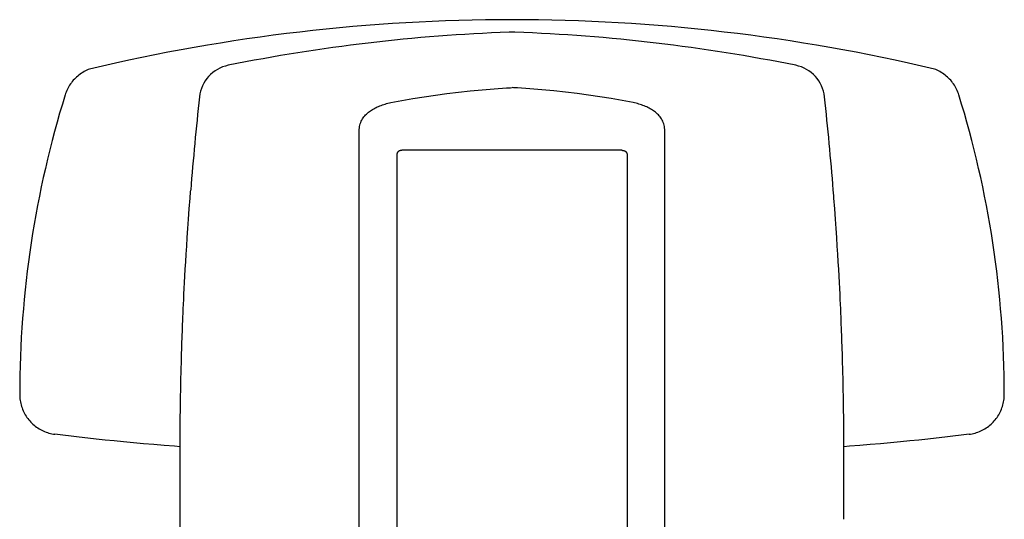
# Model space of a CAD drawing. Units: inches. Extents: x 192625 to 193352, y 130681 to 132718.
# Drawn here: x 192650 to 193330, y 132372 to 132718 of the extents above; entities that cross this region are included whole.
import ezdxf

# ---------------------------------------------------------------- set-up
doc = ezdxf.new("R2010")
doc.units = ezdxf.units.IN
doc.header["$MEASUREMENT"] = 0
doc.layers.add('freecads.com', color=7, linetype='Continuous')

msp = doc.modelspace()

# ---------------------------------------------------------------- linework, layer by layer
at = {"layer": 'freecads.com'}
for p, q in [((192991.99, 132709.25, 0), (192987.99, 132709.25, 0)), ((192693.13, 132681.39, 0), (192692.23, 132680.82, 0)), ((192694.04, 132681.93, 0), (192693.13, 132681.39, 0)), ((192694.98, 132682.43, 0), (192694.04, 132681.93, 0)), ((192695.94, 132682.89, 0), (192694.98, 132682.43, 0)), ((192696.91, 132683.32, 0), (192695.94, 132682.89, 0)), ((192697.9, 132683.7, 0), (192696.91, 132683.32, 0)), ((193283.06, 132683.32, 0), (193282.07, 132683.7, 0)), ((193284.03, 132682.89, 0), (193283.06, 132683.32, 0)), ((193284.99, 132682.43, 0), (193284.03, 132682.89, 0)), ((193285.93, 132681.93, 0), (193284.99, 132682.43, 0)), ((193286.85, 132681.39, 0), (193285.93, 132681.93, 0)), ((193287.74, 132680.82, 0), (193286.85, 132681.39, 0)), ((192685.31, 132674.3, 0), (192684.69, 132673.44, 0)), ((192685.96, 132675.13, 0), (192685.31, 132674.3, 0)), ((192686.65, 132675.95, 0), (192685.96, 132675.13, 0)), ((192687.36, 132676.73, 0), (192686.65, 132675.95, 0)), ((192688.11, 132677.49, 0), (192687.36, 132676.73, 0)), ((192688.88, 132678.22, 0), (192688.11, 132677.49, 0)), ((192689.68, 132678.92, 0), (192688.88, 132678.22, 0)), ((192690.51, 132679.58, 0), (192689.68, 132678.92, 0)), ((192691.35, 132680.22, 0), (192690.51, 132679.58, 0)), ((192692.23, 132680.82, 0), (192691.35, 132680.22, 0)), ((193288.62, 132680.22, 0), (193287.74, 132680.82, 0)), ((193289.47, 132679.58, 0), (193288.62, 132680.22, 0)), ((193290.29, 132678.92, 0), (193289.47, 132679.58, 0)), ((193291.09, 132678.22, 0), (193290.29, 132678.92, 0)), ((193291.86, 132677.49, 0), (193291.09, 132678.22, 0)), ((193292.61, 132676.73, 0), (193291.86, 132677.49, 0)), ((193293.33, 132675.95, 0), (193292.61, 132676.73, 0)), ((193294.01, 132675.13, 0), (193293.33, 132675.95, 0)), ((193294.66, 132674.3, 0), (193294.01, 132675.13, 0)), ((193295.28, 132673.44, 0), (193294.66, 132674.3, 0)), ((192681.69, 132667.83, 0), (192681.32, 132666.83, 0)), ((192682.1, 132668.81, 0), (192681.69, 132667.83, 0)), ((192682.55, 132669.77, 0), (192682.1, 132668.81, 0)), ((192683.03, 132670.72, 0), (192682.55, 132669.77, 0)), ((192683.55, 132671.65, 0), (192683.03, 132670.72, 0)), ((192684.1, 132672.55, 0), (192683.55, 132671.65, 0)), ((192684.69, 132673.44, 0), (192684.1, 132672.55, 0)), ((192944.94, 132666.75, 0), (192952.98, 132667.74, 0)), ((192952.98, 132667.74, 0), (192961.12, 132668.63, 0)), ((192961.12, 132668.63, 0), (192969.37, 132669.43, 0)), ((192969.37, 132669.43, 0), (192977.72, 132670.13, 0)), ((192977.72, 132670.13, 0), (192986.18, 132670.74, 0)), ((192986.18, 132670.74, 0), (192987.13, 132670.79, 0)), ((192987.13, 132670.79, 0), (192988.08, 132670.83, 0)), ((192988.08, 132670.83, 0), (192989.03, 132670.85, 0)), ((192989.03, 132670.85, 0), (192989.99, 132670.86, 0)), ((192990.94, 132670.85, 0), (192989.99, 132670.86, 0)), ((192991.89, 132670.83, 0), (192990.94, 132670.85, 0)), ((192992.84, 132670.79, 0), (192991.89, 132670.83, 0)), ((192993.79, 132670.74, 0), (192992.84, 132670.79, 0)), ((193002.25, 132670.13, 0), (192993.79, 132670.74, 0)), ((193010.61, 132669.43, 0), (193002.25, 132670.13, 0)), ((193018.85, 132668.63, 0), (193010.61, 132669.43, 0)), ((193026.99, 132667.74, 0), (193018.85, 132668.63, 0)), ((193035.03, 132666.75, 0), (193026.99, 132667.74, 0)), ((193295.87, 132672.55, 0), (193295.28, 132673.44, 0)), ((193296.42, 132671.65, 0), (193295.87, 132672.55, 0)), ((193296.94, 132670.72, 0), (193296.42, 132671.65, 0)), ((193297.43, 132669.77, 0), (193296.94, 132670.72, 0)), ((193297.87, 132668.81, 0), (193297.43, 132669.77, 0)), ((193298.28, 132667.83, 0), (193297.87, 132668.81, 0)), ((193298.66, 132666.83, 0), (193298.28, 132667.83, 0)), ((192681.32, 132666.83, 0), (192680.98, 132665.82, 0)), ((192906.22, 132660.49, 0), (192913.77, 132661.92, 0)), ((192913.77, 132661.92, 0), (192921.42, 132663.26, 0)), ((192921.42, 132663.26, 0), (192929.16, 132664.52, 0)), ((192929.16, 132664.52, 0), (192937, 132665.68, 0)), ((192937, 132665.68, 0), (192944.94, 132666.75, 0)), ((193042.97, 132665.68, 0), (193035.03, 132666.75, 0)), ((193050.81, 132664.52, 0), (193042.97, 132665.68, 0)), ((193058.55, 132663.26, 0), (193050.81, 132664.52, 0)), ((193066.2, 132661.92, 0), (193058.55, 132663.26, 0)), ((193073.76, 132660.49, 0), (193066.2, 132661.92, 0)), ((193298.99, 132665.82, 0), (193298.66, 132666.83, 0)), ((192890.03, 132653.23, 0), (192890.69, 132653.8, 0)), ((192890.69, 132653.8, 0), (192891.38, 132654.35, 0)), ((192891.38, 132654.35, 0), (192892.1, 132654.87, 0)), ((192892.1, 132654.87, 0), (192892.83, 132655.37, 0)), ((192892.83, 132655.37, 0), (192893.59, 132655.85, 0)), ((192893.59, 132655.85, 0), (192894.37, 132656.31, 0)), ((192894.37, 132656.31, 0), (192895.17, 132656.74, 0)), ((192895.17, 132656.74, 0), (192895.98, 132657.16, 0)), ((192895.98, 132657.16, 0), (192896.82, 132657.55, 0)), ((192896.82, 132657.55, 0), (192897.67, 132657.93, 0)), ((192897.67, 132657.93, 0), (192898.55, 132658.29, 0)), ((192898.55, 132658.29, 0), (192899.45, 132658.63, 0)), ((192899.45, 132658.63, 0), (192900.37, 132658.95, 0)), ((192900.37, 132658.95, 0), (192901.3, 132659.26, 0)), ((192901.3, 132659.26, 0), (192902.26, 132659.54, 0)), ((192902.26, 132659.54, 0), (192903.23, 132659.81, 0)), ((192903.23, 132659.81, 0), (192904.21, 132660.06, 0)), ((192904.21, 132660.06, 0), (192905.21, 132660.29, 0)), ((192905.21, 132660.29, 0), (192906.22, 132660.49, 0)), ((193074.76, 132660.29, 0), (193073.76, 132660.49, 0)), ((193075.76, 132660.06, 0), (193074.76, 132660.29, 0)), ((193076.74, 132659.81, 0), (193075.76, 132660.06, 0)), ((193077.71, 132659.54, 0), (193076.74, 132659.81, 0)), ((193078.67, 132659.26, 0), (193077.71, 132659.54, 0)), ((193079.61, 132658.95, 0), (193078.67, 132659.26, 0)), ((193080.52, 132658.63, 0), (193079.61, 132658.95, 0)), ((193081.42, 132658.29, 0), (193080.52, 132658.63, 0)), ((193082.3, 132657.93, 0), (193081.42, 132658.29, 0)), ((193083.15, 132657.55, 0), (193082.3, 132657.93, 0)), ((193083.99, 132657.16, 0), (193083.15, 132657.55, 0)), ((193084.8, 132656.74, 0), (193083.99, 132657.16, 0)), ((193085.6, 132656.31, 0), (193084.8, 132656.74, 0)), ((193086.38, 132655.85, 0), (193085.6, 132656.31, 0)), ((193087.14, 132655.37, 0), (193086.38, 132655.85, 0)), ((193087.88, 132654.87, 0), (193087.14, 132655.37, 0)), ((193088.59, 132654.35, 0), (193087.88, 132654.87, 0)), ((193089.28, 132653.8, 0), (193088.59, 132654.35, 0)), ((193089.95, 132653.23, 0), (193089.28, 132653.8, 0)), ((192885.41, 132646.76, 0), (192885.78, 132647.61, 0)), ((192885.78, 132647.61, 0), (192886.19, 132648.43, 0)), ((192886.19, 132648.43, 0), (192886.63, 132649.21, 0)), ((192886.63, 132649.21, 0), (192887.12, 132649.96, 0)), ((192887.12, 132649.96, 0), (192887.64, 132650.67, 0)), ((192887.64, 132650.67, 0), (192888.19, 132651.35, 0)), ((192888.19, 132651.35, 0), (192888.78, 132652.01, 0)), ((192888.78, 132652.01, 0), (192889.39, 132652.63, 0)), ((192889.39, 132652.63, 0), (192890.03, 132653.23, 0)), ((193090.58, 132652.63, 0), (193089.95, 132653.23, 0)), ((193091.2, 132652.01, 0), (193090.58, 132652.63, 0)), ((193091.78, 132651.35, 0), (193091.2, 132652.01, 0)), ((193092.33, 132650.67, 0), (193091.78, 132651.35, 0)), ((193092.85, 132649.96, 0), (193092.33, 132650.67, 0)), ((193093.34, 132649.21, 0), (193092.85, 132649.96, 0)), ((193093.79, 132648.43, 0), (193093.34, 132649.21, 0)), ((193094.2, 132647.61, 0), (193093.79, 132648.43, 0)), ((193094.56, 132646.76, 0), (193094.2, 132647.61, 0)), ((192884.33, 132640.91, 0), (192884.36, 132641.97, 0)), ((192884.33, 132129.31, 0), (192884.33, 132640.91, 0)), ((192884.36, 132641.97, 0), (192884.46, 132643, 0)), ((192884.46, 132643, 0), (192884.61, 132643.99, 0)), ((192884.61, 132643.99, 0), (192884.83, 132644.95, 0)), ((192884.83, 132644.95, 0), (192885.09, 132645.87, 0)), ((192885.09, 132645.87, 0), (192885.41, 132646.76, 0)), ((193094.88, 132645.87, 0), (193094.56, 132646.76, 0)), ((193095.15, 132644.95, 0), (193094.88, 132645.87, 0)), ((193095.36, 132643.99, 0), (193095.15, 132644.95, 0)), ((193095.52, 132643, 0), (193095.36, 132643.99, 0)), ((193095.61, 132641.97, 0), (193095.52, 132643, 0)), ((193095.64, 132640.91, 0), (193095.61, 132641.97, 0)), ((193095.64, 132129.31, 0), (193095.64, 132640.91, 0)), ((192911.3, 132626.59, 0), (192911.14, 132626.43, 0)), ((192911.46, 132626.72, 0), (192911.3, 132626.59, 0)), ((192911.63, 132626.85, 0), (192911.46, 132626.72, 0)), ((192911.81, 132626.96, 0), (192911.63, 132626.85, 0)), ((192912, 132627.06, 0), (192911.81, 132626.96, 0)), ((192912.19, 132627.15, 0), (192912, 132627.06, 0)), ((192912.38, 132627.23, 0), (192912.19, 132627.15, 0)), ((192912.58, 132627.3, 0), (192912.38, 132627.23, 0)), ((192912.78, 132627.36, 0), (192912.58, 132627.3, 0)), ((192912.99, 132627.41, 0), (192912.78, 132627.36, 0)), ((192913.19, 132627.45, 0), (192912.99, 132627.41, 0)), ((192913.4, 132627.48, 0), (192913.19, 132627.45, 0)), ((192913.61, 132627.5, 0), (192913.4, 132627.48, 0)), ((192913.81, 132627.52, 0), (192913.61, 132627.5, 0)), ((192914.01, 132627.52, 0), (192913.81, 132627.52, 0)), ((193065.96, 132627.52, 0), (192914.01, 132627.52, 0)), ((193065.96, 132627.52, 0), (193066.16, 132627.52, 0)), ((193066.16, 132627.52, 0), (193066.37, 132627.5, 0)), ((193066.37, 132627.5, 0), (193066.57, 132627.48, 0)), ((193066.57, 132627.48, 0), (193066.78, 132627.45, 0)), ((193066.78, 132627.45, 0), (193066.98, 132627.41, 0)), ((193066.98, 132627.41, 0), (193067.19, 132627.36, 0)), ((193067.19, 132627.36, 0), (193067.39, 132627.3, 0)), ((193067.39, 132627.3, 0), (193067.59, 132627.23, 0)), ((193067.59, 132627.23, 0), (193067.78, 132627.15, 0)), ((193067.78, 132627.15, 0), (193067.98, 132627.06, 0)), ((193067.98, 132627.06, 0), (193068.16, 132626.96, 0)), ((193068.16, 132626.96, 0), (193068.34, 132626.85, 0)), ((193068.34, 132626.85, 0), (193068.51, 132626.72, 0)), ((193068.51, 132626.72, 0), (193068.68, 132626.59, 0)), ((193068.68, 132626.59, 0), (193068.83, 132626.43, 0)), ((192910.4, 132624.82, 0), (192910.39, 132624.59, 0)), ((192910.39, 132624.59, 0), (192910.39, 132143.95, 0)), ((192910.43, 132625.05, 0), (192910.4, 132624.82, 0)), ((192910.48, 132625.27, 0), (192910.43, 132625.05, 0)), ((192910.54, 132625.49, 0), (192910.48, 132625.27, 0)), ((192910.63, 132625.7, 0), (192910.54, 132625.49, 0)), ((192910.74, 132625.9, 0), (192910.63, 132625.7, 0)), ((192910.86, 132626.09, 0), (192910.74, 132625.9, 0)), ((192910.99, 132626.27, 0), (192910.86, 132626.09, 0)), ((192911.14, 132626.43, 0), (192910.99, 132626.27, 0)), ((193068.83, 132626.43, 0), (193068.98, 132626.27, 0)), ((193068.98, 132626.27, 0), (193069.12, 132626.09, 0)), ((193069.12, 132626.09, 0), (193069.24, 132625.9, 0)), ((193069.24, 132625.9, 0), (193069.34, 132625.7, 0)), ((193069.34, 132625.7, 0), (193069.43, 132625.49, 0)), ((193069.43, 132625.49, 0), (193069.5, 132625.27, 0)), ((193069.5, 132625.27, 0), (193069.55, 132625.05, 0)), ((193069.55, 132625.05, 0), (193069.57, 132624.82, 0)), ((193069.57, 132624.82, 0), (193069.58, 132624.59, 0)), ((193069.58, 132624.59, 0), (193069.58, 132143.95, 0)), ((192767.75, 132599.13, 0), (192767.82, 132599.95, 0)), ((193212.29, 132598.22, 0), (193212.15, 132599.95, 0)), ((192766.81, 132586.96, 0), (192767.37, 132594.31, 0)), ((192767.37, 132594.31, 0), (192767.48, 132595.75, 0)), ((192767.48, 132595.75, 0), (192767.61, 132597.36, 0)), ((192767.61, 132597.36, 0), (192767.75, 132599.13, 0)), ((193212.49, 132595.75, 0), (193212.29, 132598.22, 0)), ((193212.6, 132594.31, 0), (193212.49, 132595.75, 0)), ((193213.16, 132586.96, 0), (193212.6, 132594.31, 0)), ((192766.3, 132579.98, 0), (192766.81, 132586.96, 0)), ((193213.67, 132579.98, 0), (193213.16, 132586.96, 0)), ((192765.84, 132573.39, 0), (192766.3, 132579.98, 0)), ((193214.13, 132573.39, 0), (193213.67, 132579.98, 0)), ((192765.42, 132567.15, 0), (192765.84, 132573.39, 0)), ((193214.55, 132567.15, 0), (193214.13, 132573.39, 0)), ((192765.04, 132561.22, 0), (192765.42, 132567.15, 0)), ((193214.93, 132561.22, 0), (193214.55, 132567.15, 0)), ((192764.69, 132555.6, 0), (192765.04, 132561.22, 0)), ((193215.28, 132555.6, 0), (193214.93, 132561.22, 0)), ((192764.38, 132550.26, 0), (192764.69, 132555.6, 0)), ((193215.6, 132550.26, 0), (193215.28, 132555.6, 0)), ((192763.82, 132540.48, 0), (192764.09, 132545.21, 0)), ((192764.09, 132545.21, 0), (192764.38, 132550.26, 0)), ((193215.89, 132545.21, 0), (193215.6, 132550.26, 0)), ((193216.15, 132540.48, 0), (193215.89, 132545.21, 0)), ((192763.59, 132536.04, 0), (192763.82, 132540.48, 0)), ((193216.38, 132536.04, 0), (193216.15, 132540.48, 0)), ((192763.18, 132527.99, 0), (192763.38, 132531.88, 0)), ((192763.38, 132531.88, 0), (192763.59, 132536.04, 0)), ((193216.6, 132531.88, 0), (193216.38, 132536.04, 0)), ((193216.79, 132527.99, 0), (193216.6, 132531.88, 0)), ((192762.85, 132520.97, 0), (192763.01, 132524.35, 0)), ((192763.01, 132524.35, 0), (192763.18, 132527.99, 0)), ((193216.96, 132524.35, 0), (193216.79, 132527.99, 0)), ((193217.12, 132520.97, 0), (193216.96, 132524.35, 0)), ((192762.58, 132514.92, 0), (192762.71, 132517.84, 0)), ((192762.71, 132517.84, 0), (192762.85, 132520.97, 0)), ((193217.26, 132517.84, 0), (193217.12, 132520.97, 0)), ((193217.39, 132514.92, 0), (193217.26, 132517.84, 0)), ((192762.36, 132509.6, 0), (192762.47, 132512.19, 0)), ((192762.47, 132512.19, 0), (192762.58, 132514.92, 0)), ((193217.5, 132512.19, 0), (193217.39, 132514.92, 0)), ((193217.61, 132509.6, 0), (193217.5, 132512.19, 0)), ((192762.07, 132502.15, 0), (192762.16, 132504.62, 0)), ((192762.16, 132504.62, 0), (192762.26, 132507.08, 0)), ((192762.26, 132507.08, 0), (192762.36, 132509.6, 0)), ((193217.71, 132507.08, 0), (193217.61, 132509.6, 0)), ((193217.81, 132504.62, 0), (193217.71, 132507.08, 0)), ((193217.9, 132502.15, 0), (193217.81, 132504.62, 0)), ((192761.8, 132494.73, 0), (192761.89, 132497.21, 0)), ((192761.89, 132497.21, 0), (192761.98, 132499.69, 0)), ((192761.98, 132499.69, 0), (192762.07, 132502.15, 0)), ((193217.99, 132499.69, 0), (193217.9, 132502.15, 0)), ((193218.08, 132497.21, 0), (193217.99, 132499.69, 0)), ((193218.17, 132494.73, 0), (193218.08, 132497.21, 0)), ((192761.64, 132489.76, 0), (192761.72, 132492.25, 0)), ((192761.72, 132492.25, 0), (192761.8, 132494.73, 0)), ((193218.25, 132492.25, 0), (193218.17, 132494.73, 0)), ((193218.33, 132489.76, 0), (193218.25, 132492.25, 0)), ((192761.41, 132482.28, 0), (192761.48, 132484.77, 0)), ((192761.48, 132484.77, 0), (192761.56, 132487.27, 0)), ((192761.56, 132487.27, 0), (192761.64, 132489.76, 0)), ((193218.41, 132487.27, 0), (193218.33, 132489.76, 0)), ((193218.49, 132484.77, 0), (193218.41, 132487.27, 0)), ((193218.56, 132482.28, 0), (193218.49, 132484.77, 0)), ((192761.21, 132475.06, 0), (192761.28, 132477.41, 0)), ((192761.28, 132477.41, 0), (192761.34, 132479.82, 0)), ((192761.34, 132479.82, 0), (192761.41, 132482.28, 0)), ((193218.63, 132479.82, 0), (193218.56, 132482.28, 0)), ((193218.7, 132477.41, 0), (193218.63, 132479.82, 0)), ((193218.76, 132475.06, 0), (193218.7, 132477.41, 0)), ((192761.06, 132468.48, 0), (192761.1, 132470.6, 0)), ((192761.1, 132470.6, 0), (192761.16, 132472.8, 0)), ((192761.16, 132472.8, 0), (192761.21, 132475.06, 0)), ((193218.81, 132472.8, 0), (193218.76, 132475.06, 0)), ((193218.87, 132470.6, 0), (193218.81, 132472.8, 0)), ((193218.92, 132468.48, 0), (193218.87, 132470.6, 0)), ((192760.92, 132462.44, 0), (192760.97, 132464.41, 0)), ((192760.97, 132464.41, 0), (192761.01, 132466.42, 0)), ((192761.01, 132466.42, 0), (192761.06, 132468.48, 0)), ((193218.96, 132466.42, 0), (193218.92, 132468.48, 0)), ((193219.01, 132464.41, 0), (193218.96, 132466.42, 0)), ((193219.05, 132462.44, 0), (193219.01, 132464.41, 0)), ((192649.57, 132458.73, 0), (192649.59, 132457.67, 0)), ((192649.59, 132457.67, 0), (192649.65, 132456.61, 0)), ((192649.65, 132456.61, 0), (192649.75, 132455.55, 0)), ((192760.78, 132454.91, 0), (192760.82, 132456.74, 0)), ((192760.82, 132456.74, 0), (192760.85, 132458.61, 0)), ((192760.85, 132458.61, 0), (192760.89, 132460.51, 0)), ((192760.89, 132460.51, 0), (192760.92, 132462.44, 0)), ((193219.09, 132460.51, 0), (193219.05, 132462.44, 0)), ((193219.12, 132458.61, 0), (193219.09, 132460.51, 0)), ((193219.16, 132456.74, 0), (193219.12, 132458.61, 0)), ((193219.19, 132454.91, 0), (193219.16, 132456.74, 0)), ((193330.22, 132455.55, 0), (193330.32, 132456.61, 0)), ((193330.32, 132456.61, 0), (193330.38, 132457.67, 0)), ((193330.38, 132457.67, 0), (193330.4, 132458.73, 0)), ((192649.75, 132455.55, 0), (192649.89, 132454.49, 0)), ((192649.89, 132454.49, 0), (192650.07, 132453.44, 0)), ((192650.07, 132453.44, 0), (192650.29, 132452.4, 0)), ((192650.29, 132452.4, 0), (192650.55, 132451.38, 0)), ((192650.55, 132451.38, 0), (192650.85, 132450.36, 0)), ((192650.85, 132450.36, 0), (192651.18, 132449.35, 0)), ((192760.68, 132447.89, 0), (192760.7, 132449.61, 0)), ((192760.7, 132449.61, 0), (192760.73, 132451.35, 0)), ((192760.73, 132451.35, 0), (192760.76, 132453.11, 0)), ((192760.76, 132453.11, 0), (192760.78, 132454.91, 0)), ((193219.22, 132453.11, 0), (193219.19, 132454.91, 0)), ((193219.24, 132451.35, 0), (193219.22, 132453.11, 0)), ((193219.27, 132449.61, 0), (193219.24, 132451.35, 0)), ((193219.3, 132447.89, 0), (193219.27, 132449.61, 0)), ((193328.79, 132449.35, 0), (193329.13, 132450.36, 0)), ((193329.13, 132450.36, 0), (193329.42, 132451.38, 0)), ((193329.42, 132451.38, 0), (193329.68, 132452.4, 0)), ((193329.68, 132452.4, 0), (193329.9, 132453.44, 0)), ((193329.9, 132453.44, 0), (193330.08, 132454.49, 0)), ((193330.08, 132454.49, 0), (193330.22, 132455.55, 0)), ((192651.18, 132449.35, 0), (192651.56, 132448.36, 0)), ((192651.56, 132448.36, 0), (192651.97, 132447.38, 0)), ((192651.97, 132447.38, 0), (192652.42, 132446.42, 0)), ((192652.42, 132446.42, 0), (192652.9, 132445.48, 0)), ((192652.9, 132445.48, 0), (192653.42, 132444.55, 0)), ((192653.42, 132444.55, 0), (192653.98, 132443.65, 0)), ((192653.98, 132443.65, 0), (192654.56, 132442.77, 0)), ((192654.56, 132442.77, 0), (192655.19, 132441.92, 0)), ((192760.59, 132441.22, 0), (192760.61, 132442.86, 0)), ((192760.61, 132442.86, 0), (192760.63, 132444.52, 0)), ((192760.63, 132444.52, 0), (192760.65, 132446.19, 0)), ((192760.65, 132446.19, 0), (192760.68, 132447.89, 0)), ((193219.32, 132446.19, 0), (193219.3, 132447.89, 0)), ((193219.34, 132444.52, 0), (193219.32, 132446.19, 0)), ((193219.36, 132442.86, 0), (193219.34, 132444.52, 0)), ((193219.38, 132441.22, 0), (193219.36, 132442.86, 0)), ((193324.79, 132441.92, 0), (193325.41, 132442.77, 0)), ((193325.41, 132442.77, 0), (193325.99, 132443.65, 0)), ((193325.99, 132443.65, 0), (193326.55, 132444.55, 0)), ((193326.55, 132444.55, 0), (193327.07, 132445.48, 0)), ((193327.07, 132445.48, 0), (193327.55, 132446.42, 0)), ((193327.55, 132446.42, 0), (193328, 132447.38, 0)), ((193328, 132447.38, 0), (193328.41, 132448.36, 0)), ((193328.41, 132448.36, 0), (193328.79, 132449.35, 0)), ((192655.19, 132441.92, 0), (192655.84, 132441.08, 0)), ((192655.84, 132441.08, 0), (192656.53, 132440.27, 0)), ((192656.53, 132440.27, 0), (192657.24, 132439.49, 0)), ((192657.24, 132439.49, 0), (192657.99, 132438.74, 0)), ((192657.99, 132438.74, 0), (192658.76, 132438.01, 0)), ((192658.76, 132438.01, 0), (192659.56, 132437.32, 0)), ((192659.56, 132437.32, 0), (192660.38, 132436.66, 0)), ((192660.38, 132436.66, 0), (192661.23, 132436.03, 0)), ((192661.23, 132436.03, 0), (192662.11, 132435.43, 0)), ((192760.53, 132434.77, 0), (192760.54, 132436.37, 0)), ((192760.54, 132436.37, 0), (192760.56, 132437.97, 0)), ((192760.56, 132437.97, 0), (192760.58, 132439.59, 0)), ((192760.58, 132439.59, 0), (192760.59, 132441.22, 0)), ((193219.4, 132439.59, 0), (193219.38, 132441.22, 0)), ((193219.41, 132437.97, 0), (193219.4, 132439.59, 0)), ((193219.43, 132436.37, 0), (193219.41, 132437.97, 0)), ((193219.44, 132434.77, 0), (193219.43, 132436.37, 0)), ((193317.87, 132435.43, 0), (193318.74, 132436.03, 0)), ((193318.74, 132436.03, 0), (193319.59, 132436.66, 0)), ((193319.59, 132436.66, 0), (193320.42, 132437.32, 0)), ((193320.42, 132437.32, 0), (193321.21, 132438.01, 0)), ((193321.21, 132438.01, 0), (193321.98, 132438.74, 0)), ((193321.98, 132438.74, 0), (193322.73, 132439.49, 0)), ((193322.73, 132439.49, 0), (193323.45, 132440.27, 0)), ((193323.45, 132440.27, 0), (193324.13, 132441.08, 0)), ((193324.13, 132441.08, 0), (193324.79, 132441.92, 0)), ((192662.11, 132435.43, 0), (192663, 132434.86, 0)), ((192663, 132434.86, 0), (192663.92, 132434.33, 0)), ((192663.92, 132434.33, 0), (192664.86, 132433.83, 0)), ((192664.86, 132433.83, 0), (192665.82, 132433.37, 0)), ((192665.82, 132433.37, 0), (192666.79, 132432.95, 0)), ((192666.79, 132432.95, 0), (192667.78, 132432.56, 0)), ((192667.78, 132432.56, 0), (192668.78, 132432.21, 0)), ((192668.78, 132432.21, 0), (192669.8, 132431.9, 0)), ((192669.8, 132431.9, 0), (192670.83, 132431.63, 0)), ((192670.83, 132431.63, 0), (192671.87, 132431.39, 0)), ((192671.87, 132431.39, 0), (192672.91, 132431.2, 0)), ((192672.91, 132431.2, 0), (192673.97, 132431.05, 0)), ((192679.47, 132430.36, 0), (192673.97, 132431.05, 0)), ((192685.08, 132429.69, 0), (192679.47, 132430.36, 0)), ((192690.77, 132429.03, 0), (192685.08, 132429.69, 0)), ((192760.49, 132428.44, 0), (192760.5, 132430.02, 0)), ((192760.5, 132430.02, 0), (192760.51, 132431.6, 0)), ((192760.51, 132431.6, 0), (192760.52, 132433.18, 0)), ((192760.52, 132433.18, 0), (192760.53, 132434.77, 0)), ((193219.45, 132433.18, 0), (193219.44, 132434.77, 0)), ((193219.46, 132431.6, 0), (193219.45, 132433.18, 0)), ((193219.48, 132430.02, 0), (193219.46, 132431.6, 0)), ((193219.48, 132428.44, 0), (193219.48, 132430.02, 0)), ((193294.89, 132429.69, 0), (193289.2, 132429.03, 0)), ((193300.5, 132430.36, 0), (193294.89, 132429.69, 0)), ((193306.01, 132431.05, 0), (193300.5, 132430.36, 0)), ((193306.01, 132431.05, 0), (193307.06, 132431.2, 0)), ((193307.06, 132431.2, 0), (193308.1, 132431.39, 0)), ((193308.1, 132431.39, 0), (193309.14, 132431.63, 0)), ((193309.14, 132431.63, 0), (193310.17, 132431.9, 0)), ((193310.17, 132431.9, 0), (193311.19, 132432.21, 0)), ((193311.19, 132432.21, 0), (193312.2, 132432.56, 0)), ((193312.2, 132432.56, 0), (193313.18, 132432.95, 0)), ((193313.18, 132432.95, 0), (193314.15, 132433.37, 0)), ((193314.15, 132433.37, 0), (193315.11, 132433.83, 0)), ((193315.11, 132433.83, 0), (193316.05, 132434.33, 0)), ((193316.05, 132434.33, 0), (193316.97, 132434.86, 0)), ((193316.97, 132434.86, 0), (193317.87, 132435.43, 0)), ((192696.58, 132428.38, 0), (192690.77, 132429.03, 0)), ((192702.53, 132427.73, 0), (192696.58, 132428.38, 0)), ((192708.64, 132427.09, 0), (192702.53, 132427.73, 0)), ((192714.94, 132426.45, 0), (192708.64, 132427.09, 0)), ((192721.44, 132425.82, 0), (192714.94, 132426.45, 0)), ((192728.18, 132425.18, 0), (192721.44, 132425.82, 0)), ((192735.12, 132424.56, 0), (192728.18, 132425.18, 0)), ((192742.22, 132423.94, 0), (192735.12, 132424.56, 0)), ((192749.42, 132423.34, 0), (192742.22, 132423.94, 0)), ((192756.66, 132422.76, 0), (192749.42, 132423.34, 0)), ((192760.46, 132422.47, 0), (192756.66, 132422.76, 0)), ((192760.46, 132422.16, 0), (192760.47, 132423.73, 0)), ((192760.47, 132425.3, 0), (192760.48, 132426.87, 0)), ((192760.47, 132423.73, 0), (192760.47, 132425.3, 0)), ((192760.48, 132426.87, 0), (192760.49, 132428.44, 0)), ((193219.49, 132426.87, 0), (193219.48, 132428.44, 0)), ((193219.5, 132425.3, 0), (193219.49, 132426.87, 0)), ((193219.51, 132423.73, 0), (193219.5, 132425.3, 0)), ((193219.51, 132422.16, 0), (193219.51, 132423.73, 0)), ((193223.32, 132422.76, 0), (193219.51, 132422.47, 0)), ((193230.55, 132423.34, 0), (193223.32, 132422.76, 0)), ((193237.75, 132423.94, 0), (193230.55, 132423.34, 0)), ((193244.86, 132424.56, 0), (193237.75, 132423.94, 0)), ((193251.79, 132425.18, 0), (193244.86, 132424.56, 0)), ((193258.54, 132425.82, 0), (193251.79, 132425.18, 0)), ((193265.04, 132426.45, 0), (193258.54, 132425.82, 0)), ((193271.33, 132427.09, 0), (193265.04, 132426.45, 0)), ((193277.45, 132427.73, 0), (193271.33, 132427.09, 0)), ((193283.39, 132428.38, 0), (193277.45, 132427.73, 0)), ((193289.2, 132429.03, 0), (193283.39, 132428.38, 0)), ((192760.45, 132417.46, 0), (192760.46, 132419.02, 0)), ((192760.45, 132415.89, 0), (192760.45, 132417.46, 0)), ((192760.45, 132392.78, 0), (192760.45, 132415.89, 0)), ((192760.46, 132420.59, 0), (192760.46, 132422.16, 0)), ((192760.46, 132419.02, 0), (192760.46, 132420.59, 0)), ((193219.51, 132420.59, 0), (193219.51, 132422.16, 0)), ((193219.52, 132419.02, 0), (193219.51, 132420.59, 0)), ((193219.52, 132417.46, 0), (193219.52, 132419.02, 0)), ((193219.52, 132392.78, 0), (193219.52, 132417.46, 0)), ((192760.45, 132372.22, 0), (192760.45, 132392.78, 0)), ((193219.52, 132372.22, 0), (193219.52, 132392.78, 0)), ((192760.45, 132356.75, 0), (192760.45, 132372.22, 0))]:
    msp.add_line(p, q, dxfattribs=at)
for centre, radius, start, end in [((192989.99, 131453.19, 0), 1264.7, 76.64682, 103.35318), ((193031.73, 131504.05, 0), 1205.99, 92.0785, 101.3794), ((192948.25, 131504.05, 0), 1205.99, 78.6206, 87.9215), ((192798.71, 132661.82, 0), 25, 101.3794, 173.89805), ((193181.26, 132661.82, 0), 25, 6.10195, 78.6206), ((193349.57, 132458.48, 0), 700, 162.76997, 179.97914), ((195207.49, 132404.32, 0), 2447.5, 173.89805, 175.41476), ((190772.49, 132404.32, 0), 2447.5, 4.58524, 6.10195), ((192630.4, 132458.48, 0), 700, 0.02086, 17.23003)]:
    msp.add_arc(centre, radius, start, end, dxfattribs=at)

doc.saveas('drawing.dxf')
